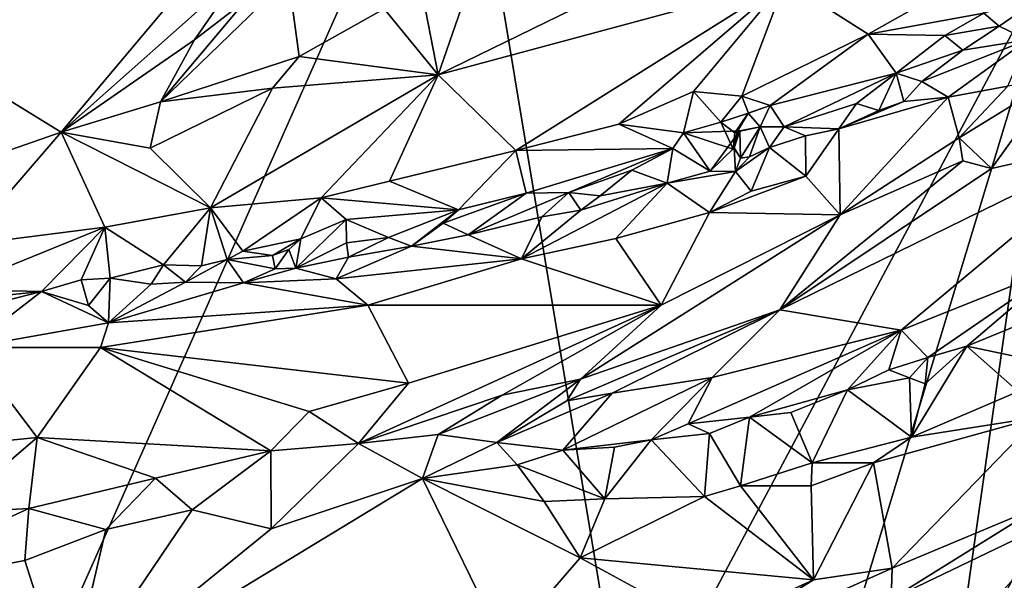
# Model space of a CAD drawing. Units: metres. Extents: x 24.3 to 29.3, y -4.5 to 7.6.
# Drawn here: x 28 to 28.7, y -3.9 to -3.5 of the extents above; entities that cross this region are included whole.
import ezdxf

# ---------------------------------------------------------------- set-up
doc = ezdxf.new("R2010")
doc.units = ezdxf.units.M

msp = doc.modelspace()

# ---------------------------------------------------------------- linework, layer by layer
at = {"layer": '3'}
for points in [[(27.52242, -3.59023, 3.54894), (27.90013, -3.24282, 3.54791), (28.28584, -3.27675, 3.55077)], [(27.96693, -3.99681, 3.55873), (27.52242, -3.59023, 3.54894), (28.28584, -3.27675, 3.55077)], [(27.96693, -3.99681, 3.55873), (28.28584, -3.27675, 3.55077), (28.40725, -4.0077, 3.56181)], [(28.40725, -4.0077, 3.56181), (28.28584, -3.27675, 3.55077), (28.71798, -3.42367, 3.55585)], [(28.12117, -3.41583, 4.35877), (27.85516, -3.47051, 4.32532), (28.00032, -3.55978, 4.25128)], [(28.12117, -3.41583, 4.35877), (28.00032, -3.55978, 4.25128), (28.12988, -3.44444, 4.33053)], [(28.55796, -3.95208, 3.56235), (28.40725, -4.0077, 3.56181), (28.71798, -3.42367, 3.55585)], [(28.55796, -3.95208, 3.56235), (28.71798, -3.42367, 3.55585), (28.64701, -3.92202, 3.56506)], [(28.64701, -3.92202, 3.56506), (28.71798, -3.42367, 3.55585), (28.6933, -3.87162, 3.56161)], [(28.29996, -3.43529, 4.32319), (28.27141, -3.51838, 4.25269), (28.45538, -3.42826, 4.31183)], [(28.45538, -3.42826, 4.31183), (28.27141, -3.51838, 4.25269), (28.52061, -3.45116, 4.27741)], [(28.2586, -3.45303, 4.31035), (28.27141, -3.51838, 4.25269), (28.29996, -3.43529, 4.32319)], [(28.12988, -3.44444, 4.33053), (28.00032, -3.55978, 4.25128), (28.09629, -3.49335, 4.26456)], [(28.09629, -3.49335, 4.26456), (28.13334, -3.46458, 4.27622), (28.12988, -3.44444, 4.33053)], [(28.52061, -3.45116, 4.27741), (28.58023, -3.48909, 4.20542), (28.66428, -3.4418, 4.22826)], [(28.66337, -3.47418, 4.1714), (28.66428, -3.4418, 4.22826), (28.58023, -3.48909, 4.20542)], [(28.13334, -3.46458, 4.27622), (28.07176, -3.53787, 4.24886), (28.16369, -3.44867, 4.28009)], [(28.16369, -3.44867, 4.28009), (28.07176, -3.53787, 4.24886), (28.17144, -3.50523, 4.27844)], [(28.16369, -3.44867, 4.28009), (28.17144, -3.50523, 4.27844), (28.2326, -3.47092, 4.30188)], [(28.27141, -3.51838, 4.25269), (28.3272, -3.57278, 4.17227), (28.52061, -3.45116, 4.27741)], [(28.52061, -3.45116, 4.27741), (28.3272, -3.57278, 4.17227), (28.40113, -3.55389, 4.17564)], [(28.40113, -3.55389, 4.17564), (28.4548, -3.53048, 4.19213), (28.52061, -3.45116, 4.27741)], [(28.52061, -3.45116, 4.27741), (28.4548, -3.53048, 4.19213), (28.48946, -3.53378, 4.16862)], [(28.52061, -3.45116, 4.27741), (28.48946, -3.53378, 4.16862), (28.58023, -3.48909, 4.20542)], [(28.2586, -3.45303, 4.31035), (28.2326, -3.47092, 4.30188), (28.27141, -3.51838, 4.25269)], [(28.13334, -3.46458, 4.27622), (28.09629, -3.49335, 4.26456), (28.07176, -3.53787, 4.24886)], [(28.66337, -3.47418, 4.1714), (28.67441, -3.48335, 4.16419), (28.70433, -3.46257, 4.17703)], [(28.67441, -3.48335, 4.16419), (28.69465, -3.4932, 4.18353), (28.70433, -3.46257, 4.17703)], [(27.85516, -3.47051, 4.32532), (27.9534, -3.57597, 4.24307), (28.00032, -3.55978, 4.25128)], [(28.17144, -3.50523, 4.27844), (28.27141, -3.51838, 4.25269), (28.2326, -3.47092, 4.30188)], [(28.63539, -3.4901, 4.15942), (28.66337, -3.47418, 4.1714), (28.58023, -3.48909, 4.20542)], [(28.63539, -3.4901, 4.15942), (28.67441, -3.48335, 4.16419), (28.66337, -3.47418, 4.1714)], [(28.67441, -3.48335, 4.16419), (28.63539, -3.4901, 4.15942), (28.64839, -3.50062, 4.15275)], [(28.64839, -3.50062, 4.15275), (28.69465, -3.4932, 4.18353), (28.67441, -3.48335, 4.16419)], [(28.09629, -3.49335, 4.26456), (28.00032, -3.55978, 4.25128), (28.07176, -3.53787, 4.24886)], [(28.48946, -3.53378, 4.16862), (28.50996, -3.5405, 4.13333), (28.58023, -3.48909, 4.20542)], [(28.58023, -3.48909, 4.20542), (28.50996, -3.5405, 4.13333), (28.60047, -3.51721, 4.13639)], [(28.63539, -3.4901, 4.15942), (28.58023, -3.48909, 4.20542), (28.60047, -3.51721, 4.13639)], [(28.63539, -3.4901, 4.15942), (28.60047, -3.51721, 4.13639), (28.64839, -3.50062, 4.15275)], [(28.64839, -3.50062, 4.15275), (28.61895, -3.52324, 4.14468), (28.69465, -3.4932, 4.18353)], [(28.69465, -3.4932, 4.18353), (28.61895, -3.52324, 4.14468), (28.63775, -3.5346, 4.20655)], [(28.63775, -3.5346, 4.20655), (28.68069, -3.52652, 4.22817), (28.69465, -3.4932, 4.18353)], [(28.60047, -3.51721, 4.13639), (28.61895, -3.52324, 4.14468), (28.64839, -3.50062, 4.15275)], [(28.17144, -3.50523, 4.27844), (28.07176, -3.53787, 4.24886), (28.15221, -3.5281, 4.26465)], [(28.15221, -3.5281, 4.26465), (28.27141, -3.51838, 4.25269), (28.17144, -3.50523, 4.27844)], [(28.10773, -3.61412, 4.1793), (28.18721, -3.60696, 4.16753), (28.27141, -3.51838, 4.25269)], [(28.15221, -3.5281, 4.26465), (28.10773, -3.61412, 4.1793), (28.27141, -3.51838, 4.25269)], [(28.27141, -3.51838, 4.25269), (28.18721, -3.60696, 4.16753), (28.23644, -3.5949, 4.16749)], [(28.27141, -3.51838, 4.25269), (28.23644, -3.5949, 4.16749), (28.3272, -3.57278, 4.17227)], [(28.50996, -3.5405, 4.13333), (28.51999, -3.55588, 4.11095), (28.60047, -3.51721, 4.13639)], [(28.60047, -3.51721, 4.13639), (28.51999, -3.55588, 4.11095), (28.57193, -3.53905, 4.12772)], [(28.57193, -3.53905, 4.12772), (28.58796, -3.54398, 4.14131), (28.60047, -3.51721, 4.13639)], [(28.60047, -3.51721, 4.13639), (28.58796, -3.54398, 4.14131), (28.60581, -3.53757, 4.15441)], [(28.61895, -3.52324, 4.14468), (28.60047, -3.51721, 4.13639), (28.60581, -3.53757, 4.15441)], [(28.60581, -3.53757, 4.15441), (28.63775, -3.5346, 4.20655), (28.61895, -3.52324, 4.14468)], [(28.64576, -3.56369, 4.23458), (28.66882, -3.5859, 4.23847), (28.71576, -3.52057, 4.23462)], [(28.68069, -3.52652, 4.22817), (28.64576, -3.56369, 4.23458), (28.71576, -3.52057, 4.23462)], [(28.71576, -3.52057, 4.23462), (28.66882, -3.5859, 4.23847), (28.7709, -3.56286, 4.21364)], [(28.07176, -3.53787, 4.24886), (28.06432, -3.57128, 4.23318), (28.15221, -3.5281, 4.26465)], [(28.06432, -3.57128, 4.23318), (28.10773, -3.61412, 4.1793), (28.15221, -3.5281, 4.26465)], [(28.63775, -3.5346, 4.20655), (28.64576, -3.56369, 4.23458), (28.68069, -3.52652, 4.22817)], [(28.4548, -3.53048, 4.19213), (28.40113, -3.55389, 4.17564), (28.44756, -3.56022, 4.12719)], [(28.4548, -3.53048, 4.19213), (28.44756, -3.56022, 4.12719), (28.47444, -3.55252, 4.14569)], [(28.4548, -3.53048, 4.19213), (28.47444, -3.55252, 4.14569), (28.48946, -3.53378, 4.16862)], [(28.48946, -3.53378, 4.16862), (28.47444, -3.55252, 4.14569), (28.49431, -3.54594, 4.14718)], [(28.49431, -3.54594, 4.14718), (28.50996, -3.5405, 4.13333), (28.48946, -3.53378, 4.16862)], [(28.55925, -3.55718, 4.15001), (28.56018, -3.61915, 4.24181), (28.63775, -3.5346, 4.20655)], [(28.60581, -3.53757, 4.15441), (28.55925, -3.55718, 4.15001), (28.63775, -3.5346, 4.20655)], [(28.56018, -3.61915, 4.24181), (28.64576, -3.56369, 4.23458), (28.63775, -3.5346, 4.20655)], [(28.00032, -3.55978, 4.25128), (28.06432, -3.57128, 4.23318), (28.07176, -3.53787, 4.24886)], [(28.49431, -3.54594, 4.14718), (28.49397, -3.54599, 4.12636), (28.50996, -3.5405, 4.13333)], [(28.50996, -3.5405, 4.13333), (28.49397, -3.54599, 4.12636), (28.50265, -3.55578, 4.11265)], [(28.50996, -3.5405, 4.13333), (28.50265, -3.55578, 4.11265), (28.51999, -3.55588, 4.11095)], [(28.51999, -3.55588, 4.11095), (28.55925, -3.55718, 4.15001), (28.57193, -3.53905, 4.12772)], [(28.58796, -3.54398, 4.14131), (28.55925, -3.55718, 4.15001), (28.60581, -3.53757, 4.15441)], [(28.58796, -3.54398, 4.14131), (28.57193, -3.53905, 4.12772), (28.55925, -3.55718, 4.15001)], [(28.47444, -3.55252, 4.14569), (28.48441, -3.56013, 4.14254), (28.49431, -3.54594, 4.14718)], [(28.48441, -3.56013, 4.14254), (28.49397, -3.54599, 4.12636), (28.49431, -3.54594, 4.14718)], [(28.48441, -3.56013, 4.14254), (28.48625, -3.55941, 4.12578), (28.49397, -3.54599, 4.12636)], [(28.49397, -3.54599, 4.12636), (28.48625, -3.55941, 4.12578), (28.50265, -3.55578, 4.11265)], [(28.3272, -3.57278, 4.17227), (28.43981, -3.57152, 4.10531), (28.40113, -3.55389, 4.17564)], [(28.40113, -3.55389, 4.17564), (28.43981, -3.57152, 4.10531), (28.44756, -3.56022, 4.12719)], [(28.47444, -3.55252, 4.14569), (28.44756, -3.56022, 4.12719), (28.48316, -3.57186, 4.13739)], [(28.48441, -3.56013, 4.14254), (28.47444, -3.55252, 4.14569), (28.48316, -3.57186, 4.13739)], [(28.48625, -3.55941, 4.12578), (28.48815, -3.55867, 4.10914), (28.50265, -3.55578, 4.11265)], [(28.48815, -3.55867, 4.10914), (28.48856, -3.57846, 4.10727), (28.50265, -3.55578, 4.11265)], [(28.48856, -3.57846, 4.10727), (28.49508, -3.57743, 4.10932), (28.50265, -3.55578, 4.11265)], [(28.50265, -3.55578, 4.11265), (28.49508, -3.57743, 4.10932), (28.50929, -3.57059, 4.1137)], [(28.50265, -3.55578, 4.11265), (28.50929, -3.57059, 4.1137), (28.51999, -3.55588, 4.11095)], [(28.51999, -3.55588, 4.11095), (28.50929, -3.57059, 4.1137), (28.53526, -3.56229, 4.12135)], [(28.51999, -3.55588, 4.11095), (28.53526, -3.56229, 4.12135), (28.55925, -3.55718, 4.15001)], [(28.55925, -3.55718, 4.15001), (28.53526, -3.56229, 4.12135), (28.53543, -3.59141, 4.19919)], [(28.55925, -3.55718, 4.15001), (28.53543, -3.59141, 4.19919), (28.56018, -3.61915, 4.24181)], [(28.00032, -3.55978, 4.25128), (27.93019, -3.64091, 4.17457), (28.03188, -3.62806, 4.17346)], [(27.9534, -3.57597, 4.24307), (27.93019, -3.64091, 4.17457), (28.00032, -3.55978, 4.25128)], [(28.00032, -3.55978, 4.25128), (28.03188, -3.62806, 4.17346), (28.10773, -3.61412, 4.1793)], [(28.06432, -3.57128, 4.23318), (28.00032, -3.55978, 4.25128), (28.10773, -3.61412, 4.1793)], [(28.44756, -3.56022, 4.12719), (28.43981, -3.57152, 4.10531), (28.46674, -3.5877, 4.11701)], [(28.44756, -3.56022, 4.12719), (28.46674, -3.5877, 4.11701), (28.48815, -3.55867, 4.10914)], [(28.48815, -3.55867, 4.10914), (28.48316, -3.57186, 4.13739), (28.44756, -3.56022, 4.12719)], [(28.46674, -3.5877, 4.11701), (28.48396, -3.57084, 4.11513), (28.48815, -3.55867, 4.10914)], [(28.48815, -3.55867, 4.10914), (28.48625, -3.55941, 4.12578), (28.48316, -3.57186, 4.13739)], [(28.48441, -3.56013, 4.14254), (28.48316, -3.57186, 4.13739), (28.48625, -3.55941, 4.12578)], [(28.48396, -3.57084, 4.11513), (28.48856, -3.57846, 4.10727), (28.48815, -3.55867, 4.10914)], [(28.50929, -3.57059, 4.1137), (28.53543, -3.59141, 4.19919), (28.53526, -3.56229, 4.12135)], [(28.51683, -3.68742, 4.25444), (28.60408, -3.702, 4.21202), (28.7709, -3.56286, 4.21364)], [(28.66882, -3.5859, 4.23847), (28.51683, -3.68742, 4.25444), (28.7709, -3.56286, 4.21364)], [(28.64576, -3.56369, 4.23458), (28.56018, -3.61915, 4.24181), (28.64827, -3.58035, 4.24031)], [(28.60408, -3.702, 4.21202), (28.71789, -3.65647, 4.18533), (28.7709, -3.56286, 4.21364)], [(28.64576, -3.56369, 4.23458), (28.64827, -3.58035, 4.24031), (28.66882, -3.5859, 4.23847)], [(28.3272, -3.57278, 4.17227), (28.33447, -3.60361, 4.09242), (28.43981, -3.57152, 4.10531)], [(28.33447, -3.60361, 4.09242), (28.36513, -3.60302, 4.08731), (28.43981, -3.57152, 4.10531)], [(28.43981, -3.57152, 4.10531), (28.36513, -3.60302, 4.08731), (28.41058, -3.58695, 4.0924)], [(28.41058, -3.58695, 4.0924), (28.43577, -3.59636, 4.09539), (28.43981, -3.57152, 4.10531)], [(28.43981, -3.57152, 4.10531), (28.43577, -3.59636, 4.09539), (28.46674, -3.5877, 4.11701)], [(28.46674, -3.5877, 4.11701), (28.48504, -3.588, 4.13745), (28.48396, -3.57084, 4.11513)], [(28.48504, -3.588, 4.13745), (28.48856, -3.57846, 4.10727), (28.48396, -3.57084, 4.11513)], [(28.48504, -3.588, 4.13745), (28.49619, -3.60212, 4.18564), (28.50929, -3.57059, 4.1137)], [(28.48504, -3.588, 4.13745), (28.50929, -3.57059, 4.1137), (28.49508, -3.57743, 4.10932)], [(28.50929, -3.57059, 4.1137), (28.49619, -3.60212, 4.18564), (28.53543, -3.59141, 4.19919)], [(28.23644, -3.5949, 4.16749), (28.28589, -3.61552, 4.08689), (28.3272, -3.57278, 4.17227)], [(28.3272, -3.57278, 4.17227), (28.28589, -3.61552, 4.08689), (28.33447, -3.60361, 4.09242)], [(28.48856, -3.57846, 4.10727), (28.48504, -3.588, 4.13745), (28.49508, -3.57743, 4.10932)], [(28.56018, -3.61915, 4.24181), (28.51683, -3.68742, 4.25444), (28.64827, -3.58035, 4.24031)], [(28.64827, -3.58035, 4.24031), (28.51683, -3.68742, 4.25444), (28.66882, -3.5859, 4.23847)], [(28.41058, -3.58695, 4.0924), (28.36513, -3.60302, 4.08731), (28.38775, -3.60533, 4.08774)], [(28.41058, -3.58695, 4.0924), (28.38775, -3.60533, 4.08774), (28.43577, -3.59636, 4.09539)], [(28.46674, -3.5877, 4.11701), (28.43577, -3.59636, 4.09539), (28.48504, -3.588, 4.13745)], [(28.43577, -3.59636, 4.09539), (28.46629, -3.61736, 4.18818), (28.48504, -3.588, 4.13745)], [(28.48504, -3.588, 4.13745), (28.46629, -3.61736, 4.18818), (28.49619, -3.60212, 4.18564)], [(28.49619, -3.60212, 4.18564), (28.46629, -3.61736, 4.18818), (28.53543, -3.59141, 4.19919)], [(28.53543, -3.59141, 4.19919), (28.46629, -3.61736, 4.18818), (28.56018, -3.61915, 4.24181)], [(28.18721, -3.60696, 4.16753), (28.28589, -3.61552, 4.08689), (28.23644, -3.5949, 4.16749)], [(28.3313, -3.65071, 4.16687), (28.39905, -3.63614, 4.17971), (28.43577, -3.59636, 4.09539)], [(28.37388, -3.61587, 4.09), (28.3313, -3.65071, 4.16687), (28.43577, -3.59636, 4.09539)], [(28.38775, -3.60533, 4.08774), (28.37388, -3.61587, 4.09), (28.43577, -3.59636, 4.09539)], [(28.43577, -3.59636, 4.09539), (28.39905, -3.63614, 4.17971), (28.46629, -3.61736, 4.18818)], [(28.10773, -3.61412, 4.1793), (28.13105, -3.64513, 4.09418), (28.18721, -3.60696, 4.16753)], [(28.18721, -3.60696, 4.16753), (28.13105, -3.64513, 4.09418), (28.17255, -3.63627, 4.09529)], [(28.20523, -3.62255, 4.1028), (28.18721, -3.60696, 4.16753), (28.17255, -3.63627, 4.09529)], [(28.28589, -3.61552, 4.08689), (28.18721, -3.60696, 4.16753), (28.20523, -3.62255, 4.1028)], [(28.28589, -3.61552, 4.08689), (28.27482, -3.62506, 4.07842), (28.33447, -3.60361, 4.09242)], [(28.33447, -3.60361, 4.09242), (28.27482, -3.62506, 4.07842), (28.29289, -3.6334, 4.08017)], [(28.33447, -3.60361, 4.09242), (28.29289, -3.6334, 4.08017), (28.36513, -3.60302, 4.08731)], [(28.29289, -3.6334, 4.08017), (28.34577, -3.62055, 4.08981), (28.36513, -3.60302, 4.08731)], [(28.36513, -3.60302, 4.08731), (28.34577, -3.62055, 4.08981), (28.37388, -3.61587, 4.09)], [(28.36513, -3.60302, 4.08731), (28.37388, -3.61587, 4.09), (28.38775, -3.60533, 4.08774)], [(28.03188, -3.62806, 4.17346), (28.07398, -3.65512, 4.09501), (28.10773, -3.61412, 4.1793)], [(28.10773, -3.61412, 4.1793), (28.07398, -3.65512, 4.09501), (28.10134, -3.65578, 4.08798)], [(28.10773, -3.61412, 4.1793), (28.10134, -3.65578, 4.08798), (28.11981, -3.65118, 4.09067)], [(28.10773, -3.61412, 4.1793), (28.11981, -3.65118, 4.09067), (28.13105, -3.64513, 4.09418)], [(28.28589, -3.61552, 4.08689), (28.20523, -3.62255, 4.1028), (28.23552, -3.63537, 4.0775)], [(28.28589, -3.61552, 4.08689), (28.23552, -3.63537, 4.0775), (28.2522, -3.64165, 4.07984)], [(28.28589, -3.61552, 4.08689), (28.2522, -3.64165, 4.07984), (28.27482, -3.62506, 4.07842)], [(28.34577, -3.62055, 4.08981), (28.29289, -3.6334, 4.08017), (28.3313, -3.65071, 4.16687)], [(28.37388, -3.61587, 4.09), (28.34577, -3.62055, 4.08981), (28.3313, -3.65071, 4.16687)], [(28.43158, -3.68408, 4.25166), (28.37358, -3.73738, 4.26423), (28.56018, -3.61915, 4.24181)], [(28.37358, -3.73738, 4.26423), (28.51683, -3.68742, 4.25444), (28.56018, -3.61915, 4.24181)], [(28.39905, -3.63614, 4.17971), (28.43158, -3.68408, 4.25166), (28.46629, -3.61736, 4.18818)], [(28.43158, -3.68408, 4.25166), (28.56018, -3.61915, 4.24181), (28.46629, -3.61736, 4.18818)], [(27.92158, -3.67283, 4.09456), (27.9863, -3.67432, 4.08691), (28.03188, -3.62806, 4.17346)], [(27.93019, -3.64091, 4.17457), (27.92158, -3.67283, 4.09456), (28.03188, -3.62806, 4.17346)], [(27.9863, -3.67432, 4.08691), (28.01491, -3.66582, 4.09238), (28.03188, -3.62806, 4.17346)], [(28.01491, -3.66582, 4.09238), (28.03574, -3.66472, 4.09078), (28.03188, -3.62806, 4.17346)], [(28.03188, -3.62806, 4.17346), (28.03574, -3.66472, 4.09078), (28.07398, -3.65512, 4.09501)], [(28.17255, -3.63627, 4.09529), (28.16892, -3.65736, 4.08877), (28.20523, -3.62255, 4.1028)], [(28.20523, -3.62255, 4.1028), (28.16892, -3.65736, 4.08877), (28.20536, -3.63914, 4.08674)], [(28.20523, -3.62255, 4.1028), (28.20536, -3.63914, 4.08674), (28.23552, -3.63537, 4.0775)], [(28.27482, -3.62506, 4.07842), (28.2522, -3.64165, 4.07984), (28.29289, -3.6334, 4.08017)], [(28.13105, -3.64513, 4.09418), (28.15221, -3.64825, 4.08742), (28.17255, -3.63627, 4.09529)], [(28.17255, -3.63627, 4.09529), (28.15221, -3.64825, 4.08742), (28.16397, -3.64398, 4.08874)], [(28.17255, -3.63627, 4.09529), (28.16397, -3.64398, 4.08874), (28.16892, -3.65736, 4.08877)], [(28.20536, -3.63914, 4.08674), (28.20689, -3.64959, 4.08891), (28.23552, -3.63537, 4.0775)], [(28.23552, -3.63537, 4.0775), (28.20689, -3.64959, 4.08891), (28.2522, -3.64165, 4.07984)], [(28.29289, -3.6334, 4.08017), (28.2522, -3.64165, 4.07984), (28.3313, -3.65071, 4.16687)], [(28.3313, -3.65071, 4.16687), (28.43158, -3.68408, 4.25166), (28.39905, -3.63614, 4.17971)], [(28.20536, -3.63914, 4.08674), (28.16892, -3.65736, 4.08877), (28.20689, -3.64959, 4.08891)], [(28.20689, -3.64959, 4.08891), (28.19793, -3.66504, 4.12221), (28.2522, -3.64165, 4.07984)], [(28.2522, -3.64165, 4.07984), (28.19793, -3.66504, 4.12221), (28.3313, -3.65071, 4.16687)], [(28.13105, -3.64513, 4.09418), (28.11981, -3.65118, 4.09067), (28.15221, -3.64825, 4.08742)], [(28.11981, -3.65118, 4.09067), (28.15428, -3.65799, 4.09025), (28.15221, -3.64825, 4.08742)], [(28.15221, -3.64825, 4.08742), (28.15428, -3.65799, 4.09025), (28.16397, -3.64398, 4.08874)], [(28.16397, -3.64398, 4.08874), (28.15428, -3.65799, 4.09025), (28.16892, -3.65736, 4.08877)], [(28.16892, -3.65736, 4.08877), (28.19793, -3.66504, 4.12221), (28.20689, -3.64959, 4.08891)], [(28.03574, -3.66472, 4.09078), (28.06503, -3.66904, 4.09242), (28.07398, -3.65512, 4.09501)], [(28.06503, -3.66904, 4.09242), (28.08975, -3.66752, 4.09001), (28.07398, -3.65512, 4.09501)], [(28.07398, -3.65512, 4.09501), (28.08975, -3.66752, 4.09001), (28.10134, -3.65578, 4.08798)], [(28.08975, -3.66752, 4.09001), (28.1314, -3.6681, 4.10022), (28.11981, -3.65118, 4.09067)], [(28.08975, -3.66752, 4.09001), (28.11981, -3.65118, 4.09067), (28.10134, -3.65578, 4.08798)], [(28.1314, -3.6681, 4.10022), (28.15428, -3.65799, 4.09025), (28.11981, -3.65118, 4.09067)], [(28.15428, -3.65799, 4.09025), (28.1314, -3.6681, 4.10022), (28.16892, -3.65736, 4.08877)], [(28.16892, -3.65736, 4.08877), (28.1314, -3.6681, 4.10022), (28.19793, -3.66504, 4.12221)], [(28.19793, -3.66504, 4.12221), (28.22079, -3.68409, 4.18279), (28.3313, -3.65071, 4.16687)], [(28.22079, -3.68409, 4.18279), (28.43158, -3.68408, 4.25166), (28.3313, -3.65071, 4.16687)], [(28.60408, -3.702, 4.21202), (28.62307, -3.72174, 4.14274), (28.71789, -3.65647, 4.18533)], [(28.62307, -3.72174, 4.14274), (28.65117, -3.71351, 4.1376), (28.71789, -3.65647, 4.18533)], [(28.7183, -3.68597, 4.13762), (28.71789, -3.65647, 4.18533), (28.65117, -3.71351, 4.1376)], [(28.01491, -3.66582, 4.09238), (28.01997, -3.6844, 4.11046), (28.03574, -3.66472, 4.09078)], [(28.03574, -3.66472, 4.09078), (28.01997, -3.6844, 4.11046), (28.03451, -3.69687, 4.14965)], [(28.03574, -3.66472, 4.09078), (28.03451, -3.69687, 4.14965), (28.06503, -3.66904, 4.09242)], [(28.01491, -3.66582, 4.09238), (27.9863, -3.67432, 4.08691), (28.01997, -3.6844, 4.11046)], [(28.06503, -3.66904, 4.09242), (28.03451, -3.69687, 4.14965), (28.08975, -3.66752, 4.09001)], [(28.08975, -3.66752, 4.09001), (28.03451, -3.69687, 4.14965), (28.1314, -3.6681, 4.10022)], [(28.03451, -3.69687, 4.14965), (28.22079, -3.68409, 4.18279), (28.1314, -3.6681, 4.10022)], [(28.1314, -3.6681, 4.10022), (28.22079, -3.68409, 4.18279), (28.19793, -3.66504, 4.12221)], [(27.92158, -3.67283, 4.09456), (27.95166, -3.67782, 4.09202), (27.9863, -3.67432, 4.08691)], [(27.94019, -3.68599, 4.09716), (27.93412, -3.7144, 4.15976), (27.9863, -3.67432, 4.08691)], [(27.9863, -3.67432, 4.08691), (27.93412, -3.7144, 4.15976), (28.03451, -3.69687, 4.14965)], [(27.95166, -3.67782, 4.09202), (27.94019, -3.68599, 4.09716), (27.9863, -3.67432, 4.08691)], [(28.01997, -3.6844, 4.11046), (27.9863, -3.67432, 4.08691), (28.03451, -3.69687, 4.14965)], [(28.03451, -3.69687, 4.14965), (28.02877, -3.71451, 4.17956), (28.22079, -3.68409, 4.18279)], [(28.22079, -3.68409, 4.18279), (28.02877, -3.71451, 4.17956), (28.24995, -3.74017, 4.25049)], [(28.24995, -3.74017, 4.25049), (28.21402, -3.78356, 4.26181), (28.43158, -3.68408, 4.25166)], [(28.21402, -3.78356, 4.26181), (28.31725, -3.74873, 4.26245), (28.43158, -3.68408, 4.25166)], [(28.22079, -3.68409, 4.18279), (28.24995, -3.74017, 4.25049), (28.43158, -3.68408, 4.25166)], [(28.43158, -3.68408, 4.25166), (28.31725, -3.74873, 4.26245), (28.37358, -3.73738, 4.26423)], [(28.51683, -3.68742, 4.25444), (28.37358, -3.73738, 4.26423), (28.36384, -3.75296, 4.2582)], [(28.51683, -3.68742, 4.25444), (28.36384, -3.75296, 4.2582), (28.39644, -3.74735, 4.25625)], [(28.51683, -3.68742, 4.25444), (28.39644, -3.74735, 4.25625), (28.46824, -3.73613, 4.24359)], [(28.46824, -3.73613, 4.24359), (28.60408, -3.702, 4.21202), (28.51683, -3.68742, 4.25444)], [(28.65117, -3.71351, 4.1376), (28.71148, -3.7263, 4.13545), (28.7183, -3.68597, 4.13762)], [(28.03451, -3.69687, 4.14965), (27.93412, -3.7144, 4.15976), (28.02877, -3.71451, 4.17956)], [(28.45094, -3.76941, 4.18402), (28.4949, -3.76459, 4.1634), (28.60408, -3.702, 4.21202)], [(28.46824, -3.73613, 4.24359), (28.45094, -3.76941, 4.18402), (28.60408, -3.702, 4.21202)], [(28.60408, -3.702, 4.21202), (28.4949, -3.76459, 4.1634), (28.56543, -3.7449, 4.14103)], [(28.60408, -3.702, 4.21202), (28.56543, -3.7449, 4.14103), (28.59523, -3.73068, 4.14252)], [(28.60408, -3.702, 4.21202), (28.59523, -3.73068, 4.14252), (28.62307, -3.72174, 4.14274)], [(28.6212, -3.74056, 4.14063), (28.61133, -3.77898, 4.1511), (28.65117, -3.71351, 4.1376)], [(28.65117, -3.71351, 4.1376), (28.61133, -3.77898, 4.1511), (28.68803, -3.74616, 4.13656)], [(28.62307, -3.72174, 4.14274), (28.6212, -3.74056, 4.14063), (28.65117, -3.71351, 4.1376)], [(28.65117, -3.71351, 4.1376), (28.68803, -3.74616, 4.13656), (28.71148, -3.7263, 4.13545)], [(27.93412, -3.7144, 4.15976), (27.91346, -3.78617, 4.22089), (27.98315, -3.77917, 4.22732)], [(27.93412, -3.7144, 4.15976), (27.98315, -3.77917, 4.22732), (28.02877, -3.71451, 4.17956)], [(28.02877, -3.71451, 4.17956), (27.98315, -3.77917, 4.22732), (28.15109, -3.78892, 4.25806)], [(28.02877, -3.71451, 4.17956), (28.15109, -3.78892, 4.25806), (28.17854, -3.76055, 4.25053)], [(28.02877, -3.71451, 4.17956), (28.17854, -3.76055, 4.25053), (28.24995, -3.74017, 4.25049)], [(28.59523, -3.73068, 4.14252), (28.61009, -3.73644, 4.13803), (28.62307, -3.72174, 4.14274)], [(28.62307, -3.72174, 4.14274), (28.61009, -3.73644, 4.13803), (28.6212, -3.74056, 4.14063)], [(28.59523, -3.73068, 4.14252), (28.56543, -3.7449, 4.14103), (28.61009, -3.73644, 4.13803)], [(28.17854, -3.76055, 4.25053), (28.21402, -3.78356, 4.26181), (28.24995, -3.74017, 4.25049)], [(28.31725, -3.74873, 4.26245), (28.27131, -3.77709, 4.25739), (28.37358, -3.73738, 4.26423)], [(28.27131, -3.77709, 4.25739), (28.31356, -3.78285, 4.23836), (28.37358, -3.73738, 4.26423)], [(28.37358, -3.73738, 4.26423), (28.31356, -3.78285, 4.23836), (28.36384, -3.75296, 4.2582)], [(28.39644, -3.74735, 4.25625), (28.36085, -3.78829, 4.21086), (28.46824, -3.73613, 4.24359)], [(28.46824, -3.73613, 4.24359), (28.36085, -3.78829, 4.21086), (28.42439, -3.78102, 4.18674)], [(28.46824, -3.73613, 4.24359), (28.42439, -3.78102, 4.18674), (28.45094, -3.76941, 4.18402)], [(28.61009, -3.73644, 4.13803), (28.56543, -3.7449, 4.14103), (28.61133, -3.77898, 4.1511)], [(28.6212, -3.74056, 4.14063), (28.61009, -3.73644, 4.13803), (28.61133, -3.77898, 4.1511)], [(28.31725, -3.74873, 4.26245), (28.21402, -3.78356, 4.26181), (28.27131, -3.77709, 4.25739)], [(28.36384, -3.75296, 4.2582), (28.31356, -3.78285, 4.23836), (28.39644, -3.74735, 4.25625)], [(28.39644, -3.74735, 4.25625), (28.31356, -3.78285, 4.23836), (28.36085, -3.78829, 4.21086)], [(28.56543, -3.7449, 4.14103), (28.4949, -3.76459, 4.1634), (28.52461, -3.76133, 4.15675)], [(28.56543, -3.7449, 4.14103), (28.52461, -3.76133, 4.15675), (28.53998, -3.79738, 4.16181)], [(28.56543, -3.7449, 4.14103), (28.53998, -3.79738, 4.16181), (28.61133, -3.77898, 4.1511)], [(28.68803, -3.74616, 4.13656), (28.61133, -3.77898, 4.1511), (28.70264, -3.76454, 4.12341)], [(28.15109, -3.78892, 4.25806), (28.21402, -3.78356, 4.26181), (28.17854, -3.76055, 4.25053)], [(28.4949, -3.76459, 4.1634), (28.53998, -3.79738, 4.16181), (28.52461, -3.76133, 4.15675)], [(28.45094, -3.76941, 4.18402), (28.42439, -3.78102, 4.18674), (28.46619, -3.77641, 4.17169)], [(28.46619, -3.77641, 4.17169), (28.4949, -3.76459, 4.1634), (28.45094, -3.76941, 4.18402)], [(28.46619, -3.77641, 4.17169), (28.48851, -3.81389, 4.17637), (28.4949, -3.76459, 4.1634)], [(28.4949, -3.76459, 4.1634), (28.48851, -3.81389, 4.17637), (28.53998, -3.79738, 4.16181)], [(28.5842, -3.79755, 4.1529), (28.59746, -3.87315, 4.07377), (28.70264, -3.76454, 4.12341)], [(28.61133, -3.77898, 4.1511), (28.5842, -3.79755, 4.1529), (28.70264, -3.76454, 4.12341)], [(28.70264, -3.76454, 4.12341), (28.59746, -3.87315, 4.07377), (28.70454, -3.82845, 4.05431)], [(28.27131, -3.77709, 4.25739), (28.21402, -3.78356, 4.26181), (28.2601, -3.80879, 4.25228)], [(28.27131, -3.77709, 4.25739), (28.2601, -3.80879, 4.25228), (28.31356, -3.78285, 4.23836)], [(28.42439, -3.78102, 4.18674), (28.46261, -3.82162, 4.1822), (28.46619, -3.77641, 4.17169)], [(28.46619, -3.77641, 4.17169), (28.46261, -3.82162, 4.1822), (28.48851, -3.81389, 4.17637)], [(27.91346, -3.78617, 4.22089), (27.91977, -3.83351, 4.23869), (27.98315, -3.77917, 4.22732)], [(27.91977, -3.83351, 4.23869), (27.97711, -3.83032, 4.24401), (27.98315, -3.77917, 4.22732)], [(27.98315, -3.77917, 4.22732), (27.97711, -3.83032, 4.24401), (28.0682, -3.80858, 4.25188)], [(27.98315, -3.77917, 4.22732), (28.0682, -3.80858, 4.25188), (28.15109, -3.78892, 4.25806)], [(28.15109, -3.78892, 4.25806), (28.15141, -3.84494, 4.24579), (28.21402, -3.78356, 4.26181)], [(28.21402, -3.78356, 4.26181), (28.15141, -3.84494, 4.24579), (28.2601, -3.80879, 4.25228)], [(28.2601, -3.80879, 4.25228), (28.328, -3.79892, 4.22391), (28.31356, -3.78285, 4.23836)], [(28.31356, -3.78285, 4.23836), (28.328, -3.79892, 4.22391), (28.36085, -3.78829, 4.21086)], [(28.36085, -3.78829, 4.21086), (28.39807, -3.78615, 4.19615), (28.42439, -3.78102, 4.18674)], [(28.42439, -3.78102, 4.18674), (28.39807, -3.78615, 4.19615), (28.3911, -3.82341, 4.20695)], [(28.42439, -3.78102, 4.18674), (28.3911, -3.82341, 4.20695), (28.46261, -3.82162, 4.1822)], [(28.61133, -3.77898, 4.1511), (28.53998, -3.79738, 4.16181), (28.5842, -3.79755, 4.1529)], [(28.0682, -3.80858, 4.25188), (28.09461, -3.83114, 4.25344), (28.15109, -3.78892, 4.25806)], [(28.15109, -3.78892, 4.25806), (28.09461, -3.83114, 4.25344), (28.15141, -3.84494, 4.24579)], [(28.328, -3.79892, 4.22391), (28.3911, -3.82341, 4.20695), (28.36085, -3.78829, 4.21086)], [(28.36085, -3.78829, 4.21086), (28.3911, -3.82341, 4.20695), (28.39807, -3.78615, 4.19615)], [(28.2601, -3.80879, 4.25228), (28.34753, -3.82534, 4.22035), (28.328, -3.79892, 4.22391)], [(28.328, -3.79892, 4.22391), (28.34753, -3.82534, 4.22035), (28.3911, -3.82341, 4.20695)], [(28.53998, -3.79738, 4.16181), (28.48851, -3.81389, 4.17637), (28.53942, -3.81399, 4.15815)], [(28.53998, -3.79738, 4.16181), (28.53942, -3.81399, 4.15815), (28.5842, -3.79755, 4.1529)], [(28.5842, -3.79755, 4.1529), (28.53942, -3.81399, 4.15815), (28.54094, -3.88149, 4.09801)], [(28.54094, -3.88149, 4.09801), (28.59746, -3.87315, 4.07377), (28.5842, -3.79755, 4.1529)], [(28.0682, -3.80858, 4.25188), (27.97711, -3.83032, 4.24401), (28.03261, -3.84529, 4.24668)], [(28.00502, -3.96391, 4.16645), (28.31863, -3.92915, 4.13837), (28.2601, -3.80879, 4.25228)], [(28.15141, -3.84494, 4.24579), (28.00502, -3.96391, 4.16645), (28.2601, -3.80879, 4.25228)], [(28.0682, -3.80858, 4.25188), (28.03261, -3.84529, 4.24668), (28.09461, -3.83114, 4.25344)], [(28.2601, -3.80879, 4.25228), (28.31863, -3.92915, 4.13837), (28.37335, -3.8658, 4.18149)], [(28.2601, -3.80879, 4.25228), (28.37335, -3.8658, 4.18149), (28.34753, -3.82534, 4.22035)], [(28.46261, -3.82162, 4.1822), (28.54094, -3.88149, 4.09801), (28.48851, -3.81389, 4.17637)], [(28.48851, -3.81389, 4.17637), (28.54094, -3.88149, 4.09801), (28.53942, -3.81399, 4.15815)], [(28.34753, -3.82534, 4.22035), (28.37335, -3.8658, 4.18149), (28.3911, -3.82341, 4.20695)], [(28.37335, -3.8658, 4.18149), (28.46261, -3.82162, 4.1822), (28.3911, -3.82341, 4.20695)], [(28.37335, -3.8658, 4.18149), (28.54094, -3.88149, 4.09801), (28.46261, -3.82162, 4.1822)], [(27.91977, -3.83351, 4.23869), (27.83993, -3.89308, 4.21745), (27.97711, -3.83032, 4.24401)], [(27.97711, -3.83032, 4.24401), (27.83993, -3.89308, 4.21745), (27.97431, -3.86777, 4.23676)], [(27.97711, -3.83032, 4.24401), (27.97431, -3.86777, 4.23676), (28.03261, -3.84529, 4.24668)], [(28.03261, -3.84529, 4.24668), (28.00502, -3.96391, 4.16645), (28.09461, -3.83114, 4.25344)], [(28.09461, -3.83114, 4.25344), (28.00502, -3.96391, 4.16645), (28.15141, -3.84494, 4.24579)], [(28.59746, -3.87315, 4.07377), (28.59674, -3.89554, 4.01549), (28.70454, -3.82845, 4.05431)], [(28.70454, -3.82845, 4.05431), (28.59674, -3.89554, 4.01549), (28.70288, -3.84434, 4.00163)], [(28.03261, -3.84529, 4.24668), (27.97431, -3.86777, 4.23676), (28.00502, -3.96391, 4.16645)], [(28.59674, -3.89554, 4.01549), (28.66033, -3.92741, 3.58708), (28.70288, -3.84434, 4.00163)], [(28.70288, -3.84434, 4.00163), (28.66033, -3.92741, 3.58708), (28.80822, -3.84935, 3.5966)], [(28.66033, -3.92741, 3.58708), (28.70409, -3.90171, 3.56853), (28.80822, -3.84935, 3.5966)], [(27.83993, -3.89308, 4.21745), (28.00502, -3.96391, 4.16645), (27.97431, -3.86777, 4.23676)], [(28.31863, -3.92915, 4.13837), (28.46545, -3.91621, 4.09313), (28.37335, -3.8658, 4.18149)], [(28.37335, -3.8658, 4.18149), (28.46545, -3.91621, 4.09313), (28.54094, -3.88149, 4.09801)], [(28.54094, -3.88149, 4.09801), (28.44362, -3.94225, 4.05985), (28.59746, -3.87315, 4.07377)], [(28.44362, -3.94225, 4.05985), (28.59674, -3.89554, 4.01549), (28.59746, -3.87315, 4.07377)], [(28.70409, -3.90171, 3.56853), (28.64701, -3.92202, 3.56506), (28.6933, -3.87162, 3.56161)], [(28.46545, -3.91621, 4.09313), (28.44362, -3.94225, 4.05985), (28.54094, -3.88149, 4.09801)]]:
    msp.add_3dface(points, dxfattribs=at)

doc.saveas('drawing.dxf')
